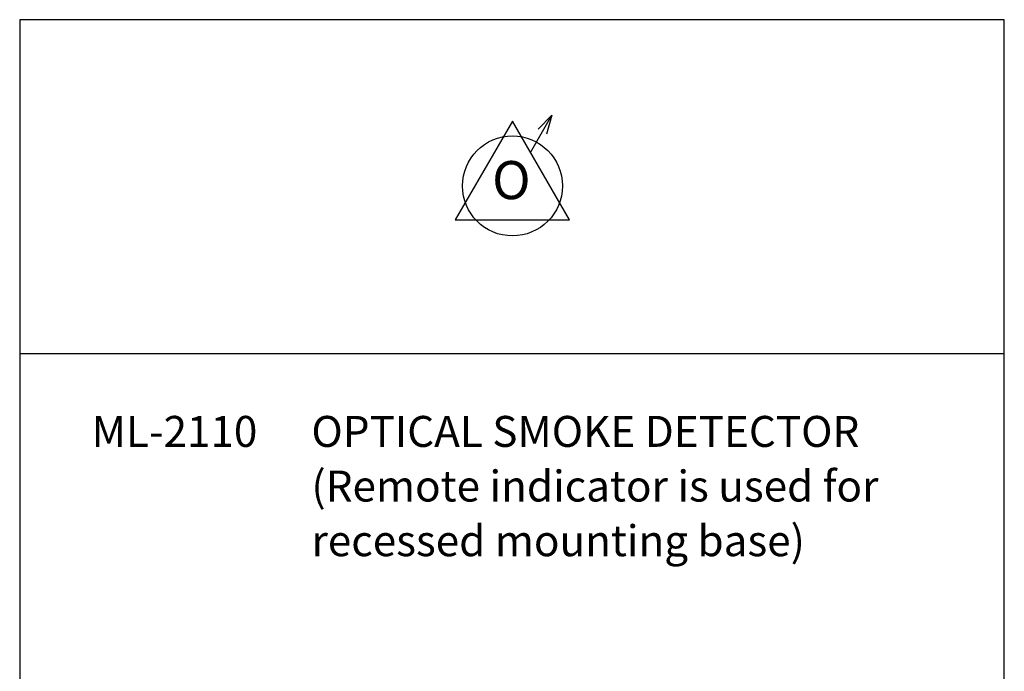
# Model space of a CAD drawing. Units: inches. Extents: x -31 to 112, y 0 to 30.
# Drawn here: x -31 to -21, y 23 to 30 of the extents above; entities that cross this region are included whole.
import ezdxf

# ---------------------------------------------------------------- set-up
doc = ezdxf.new("R2010")
doc.units = ezdxf.units.IN
doc.header["$MEASUREMENT"] = 0
doc.layers.add('ANTED', color=7, linetype='Continuous')
doc.layers.add('ML-2110 KONNVANSİYONEL OPTİK DUMAN DEDEKTÖRÜ', color=7, linetype='Continuous')

# ---------------------------------------------------------------- blocks, each defined once
blk = doc.blocks.new('block 841')
at = {"layer": 'ML-2110 KONNVANSİYONEL OPTİK DUMAN DEDEKTÖRÜ', "color": 7, "true_color": 0xffffff, "insert": (-30.696, 25.046), "char_height": 0.33647, "attachment_point": 7}
blk.add_mtext('\\fTimes New Roman|b0|i0|c0|p34;\\W1;ML-2110', dxfattribs=at)
blk = doc.blocks.new('block 842')
at = {"layer": 'ML-2110 KONNVANSİYONEL OPTİK DUMAN DEDEKTÖRÜ', "color": 7, "true_color": 0xffffff, "char_height": 0.33647, "attachment_point": 7}
for s, insert in [('\\fTimes New Roman|b0|i0|c0|p34;\\W1;OPTICAL SMOKE DETECTOR', (-28.308, 25.046)), ('\\fTimes New Roman|b0|i0|c0|p34;\\W1;(Remote indicator is used for', (-28.308, 24.452)), ('\\fTimes New Roman|b0|i0|c0|p34;\\W1;recessed mounting base)', (-28.308, 23.858))]:
    blk.add_mtext(s, dxfattribs=dict(at, insert=insert))
blk = doc.blocks.new('block 1050')
at = {"layer": 'ANTED', "color": 7, "lineweight": 25, "true_color": 0xffffff}
blk.add_lwpolyline([(-20.78, 0.015), (-20.78, 29.689), (-31.478, 29.689), (-31.478, 0.015)], dxfattribs=at)
blk = doc.blocks.new('block 1051')
at = {"layer": 'ANTED', "color": 7, "lineweight": 25, "true_color": 0xffffff}
blk.add_lwpolyline([(-20.78, 26.058), (-31.478, 26.058)], dxfattribs=at)
blk = doc.blocks.new('block 1056')
at = {"color": 3, "lineweight": 25, "true_color": 0x00ff00}
blk.add_open_spline([(-25.58, 27.882), (-25.58, 28.182), (-25.824, 28.426), (-26.124, 28.426), (-26.424, 28.426), (-26.667, 28.182), (-26.667, 27.882), (-26.667, 27.582), (-26.424, 27.339), (-26.124, 27.339), (-25.824, 27.339), (-25.58, 27.582), (-25.58, 27.882), (-25.58, 27.882), (-25.58, 27.882), (-25.58, 27.882)], degree=3, knots=[0, 0, 0, 0, 1, 1, 1, 2, 2, 2, 3, 3, 3, 4, 4, 4, 5, 5, 5, 5], dxfattribs=at)
blk = doc.blocks.new('block 1057')
at = {"color": 3, "lineweight": 25, "true_color": 0x00ff00}
blk.add_lwpolyline([(-25.929, 28.247), (-25.696, 28.652)], dxfattribs=at)
blk = doc.blocks.new('block 1058')
at = {"color": 3, "true_color": 0x00ff00, "insert": (-26.345, 27.739), "char_height": 0.4139, "attachment_point": 7}
blk.add_mtext('\\fMyriad Pro|b0|i0|c0|p34;\\W1;O', dxfattribs=at)
blk = doc.blocks.new('block 1059')
at = {"color": 3, "lineweight": 25, "true_color": 0x00ff00}
blk.add_lwpolyline([(-25.696, 28.652), (-25.754, 28.446)], dxfattribs=at)
blk = doc.blocks.new('block 1060')
at = {"color": 3, "lineweight": 25, "true_color": 0x00ff00}
blk.add_lwpolyline([(-25.503, 27.513), (-26.124, 28.588)], dxfattribs=at)
blk = doc.blocks.new('block 1061')
at = {"color": 3, "lineweight": 25, "true_color": 0x00ff00}
blk.add_lwpolyline([(-25.696, 28.652), (-25.845, 28.498)], dxfattribs=at)
blk = doc.blocks.new('block 1062')
at = {"color": 3, "lineweight": 25, "true_color": 0x00ff00}
blk.add_lwpolyline([(-26.124, 28.588), (-26.745, 27.513)], dxfattribs=at)
blk = doc.blocks.new('block 1063')
at = {"color": 3, "lineweight": 25, "true_color": 0x00ff00}
blk.add_lwpolyline([(-26.745, 27.513), (-25.503, 27.513)], dxfattribs=at)
blk = doc.blocks.new('block 1055')
for name in ['block 1062', 'block 1060', 'block 1057', 'block 1061', 'block 1059', 'block 1056', 'block 1058', 'block 1063']:
    blk.add_blockref(name, (0, 0))

msp = doc.modelspace()

# ---------------------------------------------------------------- block references
msp.add_blockref('block 1055', (0, 0))
at = {"layer": 'ANTED'}
for name in ['block 1050', 'block 1051']:
    msp.add_blockref(name, (0, 0), dxfattribs=at)
at = {"layer": 'ML-2110 KONNVANSİYONEL OPTİK DUMAN DEDEKTÖRÜ'}
for name in ['block 841', 'block 842']:
    msp.add_blockref(name, (0, 0), dxfattribs=at)

doc.saveas('drawing.dxf')
